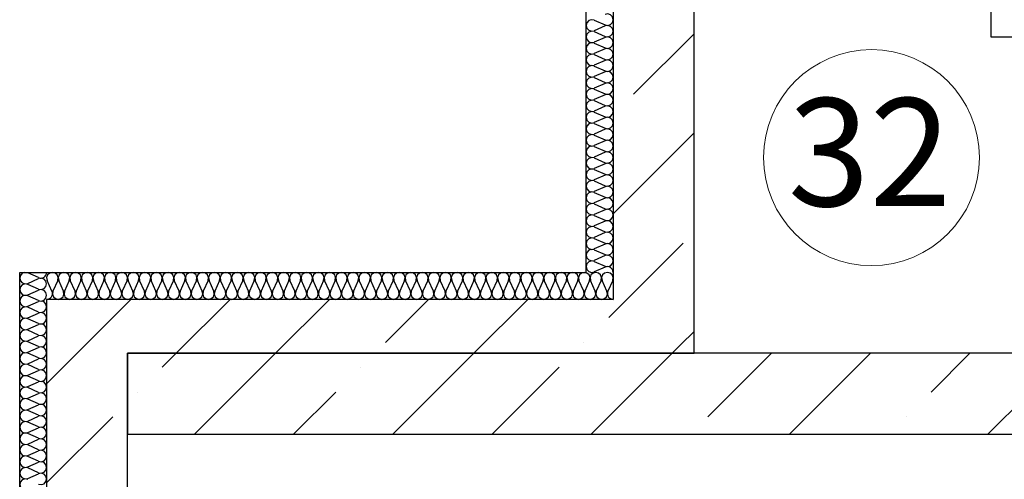
# Model space of a CAD drawing. Units: inches. Extents: x 250344 to 256082, y 105036 to 106256.
# Drawn here: x 253237 to 253273, y 106095 to 106112 of the extents above; entities that cross this region are included whole.
import ezdxf

# ---------------------------------------------------------------- set-up
doc = ezdxf.new("R2010")
doc.units = ezdxf.units.IN
doc.header["$MEASUREMENT"] = 0
for name, color, linetype in [('Dimensioning', 7, 'Continuous'), ('Exterior Walls', 7, 'Continuous'), ('Furniture & Equipment', 7, 'Continuous'), ('Lines', 7, 'Continuous'), ('Алексей', 7, 'Continuous')]:
    doc.layers.add(name, color=color, linetype=linetype)
doc.styles.add('1', font='ARIAL.TTF')

# ---------------------------------------------------------------- blocks, each defined once
blk = doc.blocks.new('OBJECT_88', base_point=(153713.4, 138688.8))
at = {"layer": 'Furniture & Equipment', "color": 7, "linetype": 'Continuous'}
for p, q in [((151633, 138718.6), (151615.2, 138759)), ((151654.4, 138759), (151636.6, 138718.6)), ((151675.8, 138718.6), (151658, 138759)), ((151697.3, 138759), (151679.4, 138718.6)), ((151718.7, 138718.6), (151700.9, 138759)), ((151740.1, 138759), (151722.3, 138718.6)), ((151761.6, 138718.6), (151743.7, 138759)), ((151783, 138759), (151765.2, 138718.6)), ((151804.4, 138718.6), (151786.6, 138759)), ((151825.8, 138759), (151808, 138718.6)), ((151847.3, 138718.6), (151829.4, 138759)), ((151868.7, 138759), (151850.9, 138718.6)), ((151890.1, 138718.6), (151872.3, 138759)), ((151911.6, 138759), (151893.7, 138718.6)), ((151933, 138718.6), (151915.2, 138759)), ((151954.4, 138759), (151936.6, 138718.6)), ((151975.8, 138718.6), (151958, 138759)), ((151997.3, 138759), (151979.4, 138718.6)), ((152018.7, 138718.6), (152000.9, 138759)), ((152040.1, 138759), (152022.3, 138718.6)), ((152061.6, 138718.6), (152043.7, 138759)), ((152083, 138759), (152065.2, 138718.6)), ((152104.4, 138718.6), (152086.6, 138759)), ((152125.8, 138759), (152108, 138718.6)), ((152147.3, 138718.6), (152129.4, 138759)), ((152168.7, 138759), (152150.9, 138718.6)), ((152190.1, 138718.6), (152172.3, 138759)), ((152211.6, 138759), (152193.7, 138718.6)), ((152233, 138718.6), (152215.2, 138759)), ((152254.4, 138759), (152236.6, 138718.6)), ((152275.8, 138718.6), (152258, 138759)), ((152297.3, 138759), (152279.4, 138718.6)), ((152318.7, 138718.6), (152300.9, 138759)), ((152340.1, 138759), (152322.3, 138718.6)), ((152361.6, 138718.6), (152343.7, 138759)), ((152383, 138759), (152365.2, 138718.6)), ((152404.4, 138718.6), (152386.6, 138759)), ((152425.8, 138759), (152408, 138718.6)), ((152447.3, 138718.6), (152429.4, 138759)), ((152468.7, 138759), (152450.9, 138718.6)), ((152490.1, 138718.6), (152472.3, 138759)), ((152511.6, 138759), (152493.7, 138718.6)), ((152533, 138718.6), (152515.2, 138759)), ((152554.4, 138759), (152536.6, 138718.6)), ((152575.8, 138718.6), (152558, 138759)), ((152597.3, 138759), (152579.4, 138718.6)), ((152618.7, 138718.6), (152600.9, 138759)), ((152640.1, 138759), (152622.3, 138718.6)), ((152661.6, 138718.6), (152643.7, 138759)), ((152683, 138759), (152665.2, 138718.6)), ((152704.4, 138718.6), (152686.6, 138759)), ((152725.8, 138759), (152708, 138718.6)), ((152747.3, 138718.6), (152729.4, 138759)), ((152768.7, 138759), (152750.9, 138718.6)), ((152790.1, 138718.6), (152772.3, 138759)), ((152811.6, 138759), (152793.7, 138718.6)), ((152833, 138718.6), (152815.2, 138759)), ((152854.4, 138759), (152836.6, 138718.6)), ((152875.8, 138718.6), (152858, 138759)), ((152897.3, 138759), (152879.4, 138718.6)), ((152918.7, 138718.6), (152900.9, 138759)), ((152940.1, 138759), (152922.3, 138718.6)), ((152961.6, 138718.6), (152943.7, 138759)), ((152983, 138759), (152965.2, 138718.6)), ((153004.4, 138718.6), (152986.6, 138759)), ((153025.8, 138759), (153008, 138718.6)), ((153047.3, 138718.6), (153029.4, 138759)), ((153068.7, 138759), (153050.9, 138718.6)), ((153090.1, 138718.6), (153072.3, 138759)), ((153111.6, 138759), (153093.7, 138718.6)), ((153133, 138718.6), (153115.2, 138759)), ((153154.4, 138759), (153136.6, 138718.6)), ((153175.8, 138718.6), (153158, 138759)), ((153197.3, 138759), (153179.4, 138718.6)), ((153218.7, 138718.6), (153200.9, 138759)), ((153240.1, 138759), (153222.3, 138718.6)), ((153261.6, 138718.6), (153243.7, 138759)), ((153283, 138759), (153265.2, 138718.6)), ((153304.4, 138718.6), (153286.6, 138759)), ((153325.8, 138759), (153308, 138718.6)), ((153347.3, 138718.6), (153329.4, 138759)), ((153368.7, 138759), (153350.9, 138718.6)), ((153390.1, 138718.6), (153372.3, 138759)), ((153411.6, 138759), (153393.7, 138718.6)), ((153433, 138718.6), (153415.2, 138759)), ((153454.4, 138759), (153436.6, 138718.6)), ((153475.8, 138718.6), (153458, 138759)), ((153497.3, 138759), (153479.4, 138718.6)), ((153518.7, 138718.6), (153500.9, 138759)), ((153540.1, 138759), (153522.3, 138718.6)), ((153561.6, 138718.6), (153543.7, 138759)), ((153583, 138759), (153565.2, 138718.6)), ((153604.4, 138718.6), (153586.6, 138759)), ((153625.8, 138759), (153608, 138718.6)), ((153647.3, 138718.6), (153629.4, 138759)), ((153668.7, 138759), (153650.9, 138718.6)), ((153690.1, 138718.6), (153672.3, 138759)), ((153711.6, 138759), (153693.7, 138718.6))]:
    blk.add_line(p, q, dxfattribs=at)
for points in [[(151654.4, 138759), (151656.1, 138769.3), (151652.7, 138779.2), (151645, 138786.3), (151634.8, 138788.8), (151624.6, 138786.3), (151616.9, 138779.2), (151613.4, 138769.3), (151615.2, 138759)], [(151697.3, 138759), (151699, 138769.3), (151695.6, 138779.2), (151687.8, 138786.3), (151677.6, 138788.8), (151667.4, 138786.3), (151659.7, 138779.2), (151656.3, 138769.3), (151658, 138759)], [(151740.1, 138759), (151741.9, 138769.3), (151738.4, 138779.2), (151730.7, 138786.3), (151720.5, 138788.8), (151710.3, 138786.3), (151702.6, 138779.2), (151699.1, 138769.3), (151700.9, 138759)], [(151783, 138759), (151784.7, 138769.3), (151781.3, 138779.2), (151773.6, 138786.3), (151763.4, 138788.8), (151753.2, 138786.3), (151745.4, 138779.2), (151742, 138769.3), (151743.7, 138759)], [(151825.8, 138759), (151827.6, 138769.3), (151824.2, 138779.2), (151816.4, 138786.3), (151806.2, 138788.8), (151796, 138786.3), (151788.3, 138779.2), (151784.9, 138769.3), (151786.6, 138759)], [(151868.7, 138759), (151870.4, 138769.3), (151867, 138779.2), (151859.3, 138786.3), (151849.1, 138788.8), (151838.9, 138786.3), (151831.1, 138779.2), (151827.7, 138769.3), (151829.4, 138759)], [(151911.6, 138759), (151913.3, 138769.3), (151909.9, 138779.2), (151902.1, 138786.3), (151891.9, 138788.8), (151881.7, 138786.3), (151874, 138779.2), (151870.6, 138769.3), (151872.3, 138759)], [(151954.4, 138759), (151956.1, 138769.3), (151952.7, 138779.2), (151945, 138786.3), (151934.8, 138788.8), (151924.6, 138786.3), (151916.9, 138779.2), (151913.4, 138769.3), (151915.2, 138759)], [(151997.3, 138759), (151999, 138769.3), (151995.6, 138779.2), (151987.8, 138786.3), (151977.6, 138788.8), (151967.4, 138786.3), (151959.7, 138779.2), (151956.3, 138769.3), (151958, 138759)], [(152040.1, 138759), (152041.9, 138769.3), (152038.4, 138779.2), (152030.7, 138786.3), (152020.5, 138788.8), (152010.3, 138786.3), (152002.6, 138779.2), (151999.1, 138769.3), (152000.9, 138759)], [(152083, 138759), (152084.7, 138769.3), (152081.3, 138779.2), (152073.6, 138786.3), (152063.4, 138788.8), (152053.2, 138786.3), (152045.4, 138779.2), (152042, 138769.3), (152043.7, 138759)], [(152125.8, 138759), (152127.6, 138769.3), (152124.2, 138779.2), (152116.4, 138786.3), (152106.2, 138788.8), (152096, 138786.3), (152088.3, 138779.2), (152084.9, 138769.3), (152086.6, 138759)], [(152168.7, 138759), (152170.4, 138769.3), (152167, 138779.2), (152159.3, 138786.3), (152149.1, 138788.8), (152138.9, 138786.3), (152131.1, 138779.2), (152127.7, 138769.3), (152129.4, 138759)], [(152211.6, 138759), (152213.3, 138769.3), (152209.9, 138779.2), (152202.1, 138786.3), (152191.9, 138788.8), (152181.7, 138786.3), (152174, 138779.2), (152170.6, 138769.3), (152172.3, 138759)], [(152254.4, 138759), (152256.1, 138769.3), (152252.7, 138779.2), (152245, 138786.3), (152234.8, 138788.8), (152224.6, 138786.3), (152216.9, 138779.2), (152213.4, 138769.3), (152215.2, 138759)], [(152297.3, 138759), (152299, 138769.3), (152295.6, 138779.2), (152287.8, 138786.3), (152277.6, 138788.8), (152267.4, 138786.3), (152259.7, 138779.2), (152256.3, 138769.3), (152258, 138759)], [(152340.1, 138759), (152341.9, 138769.3), (152338.4, 138779.2), (152330.7, 138786.3), (152320.5, 138788.8), (152310.3, 138786.3), (152302.6, 138779.2), (152299.1, 138769.3), (152300.9, 138759)], [(152383, 138759), (152384.7, 138769.3), (152381.3, 138779.2), (152373.6, 138786.3), (152363.4, 138788.8), (152353.2, 138786.3), (152345.4, 138779.2), (152342, 138769.3), (152343.7, 138759)], [(152425.8, 138759), (152427.6, 138769.3), (152424.2, 138779.2), (152416.4, 138786.3), (152406.2, 138788.8), (152396, 138786.3), (152388.3, 138779.2), (152384.9, 138769.3), (152386.6, 138759)], [(152468.7, 138759), (152470.4, 138769.3), (152467, 138779.2), (152459.3, 138786.3), (152449.1, 138788.8), (152438.9, 138786.3), (152431.1, 138779.2), (152427.7, 138769.3), (152429.4, 138759)], [(152511.6, 138759), (152513.3, 138769.3), (152509.9, 138779.2), (152502.1, 138786.3), (152491.9, 138788.8), (152481.7, 138786.3), (152474, 138779.2), (152470.6, 138769.3), (152472.3, 138759)], [(152554.4, 138759), (152556.1, 138769.3), (152552.7, 138779.2), (152545, 138786.3), (152534.8, 138788.8), (152524.6, 138786.3), (152516.9, 138779.2), (152513.4, 138769.3), (152515.2, 138759)], [(152597.3, 138759), (152599, 138769.3), (152595.6, 138779.2), (152587.8, 138786.3), (152577.6, 138788.8), (152567.4, 138786.3), (152559.7, 138779.2), (152556.3, 138769.3), (152558, 138759)], [(152640.1, 138759), (152641.9, 138769.3), (152638.4, 138779.2), (152630.7, 138786.3), (152620.5, 138788.8), (152610.3, 138786.3), (152602.6, 138779.2), (152599.1, 138769.3), (152600.9, 138759)], [(152683, 138759), (152684.7, 138769.3), (152681.3, 138779.2), (152673.6, 138786.3), (152663.4, 138788.8), (152653.2, 138786.3), (152645.4, 138779.2), (152642, 138769.3), (152643.7, 138759)], [(152725.8, 138759), (152727.6, 138769.3), (152724.2, 138779.2), (152716.4, 138786.3), (152706.2, 138788.8), (152696, 138786.3), (152688.3, 138779.2), (152684.9, 138769.3), (152686.6, 138759)], [(152768.7, 138759), (152770.4, 138769.3), (152767, 138779.2), (152759.3, 138786.3), (152749.1, 138788.8), (152738.9, 138786.3), (152731.1, 138779.2), (152727.7, 138769.3), (152729.4, 138759)], [(152811.6, 138759), (152813.3, 138769.3), (152809.9, 138779.2), (152802.1, 138786.3), (152791.9, 138788.8), (152781.7, 138786.3), (152774, 138779.2), (152770.6, 138769.3), (152772.3, 138759)], [(152854.4, 138759), (152856.1, 138769.3), (152852.7, 138779.2), (152845, 138786.3), (152834.8, 138788.8), (152824.6, 138786.3), (152816.9, 138779.2), (152813.4, 138769.3), (152815.2, 138759)], [(152897.3, 138759), (152899, 138769.3), (152895.6, 138779.2), (152887.8, 138786.3), (152877.6, 138788.8), (152867.4, 138786.3), (152859.7, 138779.2), (152856.3, 138769.3), (152858, 138759)], [(152940.1, 138759), (152941.9, 138769.3), (152938.4, 138779.2), (152930.7, 138786.3), (152920.5, 138788.8), (152910.3, 138786.3), (152902.6, 138779.2), (152899.1, 138769.3), (152900.9, 138759)], [(152983, 138759), (152984.7, 138769.3), (152981.3, 138779.2), (152973.6, 138786.3), (152963.4, 138788.8), (152953.2, 138786.3), (152945.4, 138779.2), (152942, 138769.3), (152943.7, 138759)], [(153025.8, 138759), (153027.6, 138769.3), (153024.2, 138779.2), (153016.4, 138786.3), (153006.2, 138788.8), (152996, 138786.3), (152988.3, 138779.2), (152984.9, 138769.3), (152986.6, 138759)], [(153068.7, 138759), (153070.4, 138769.3), (153067, 138779.2), (153059.3, 138786.3), (153049.1, 138788.8), (153038.9, 138786.3), (153031.1, 138779.2), (153027.7, 138769.3), (153029.4, 138759)], [(153111.6, 138759), (153113.3, 138769.3), (153109.9, 138779.2), (153102.1, 138786.3), (153091.9, 138788.8), (153081.7, 138786.3), (153074, 138779.2), (153070.6, 138769.3), (153072.3, 138759)], [(153154.4, 138759), (153156.1, 138769.3), (153152.7, 138779.2), (153145, 138786.3), (153134.8, 138788.8), (153124.6, 138786.3), (153116.9, 138779.2), (153113.4, 138769.3), (153115.2, 138759)], [(153197.3, 138759), (153199, 138769.3), (153195.6, 138779.2), (153187.8, 138786.3), (153177.6, 138788.8), (153167.4, 138786.3), (153159.7, 138779.2), (153156.3, 138769.3), (153158, 138759)], [(153240.1, 138759), (153241.9, 138769.3), (153238.4, 138779.2), (153230.7, 138786.3), (153220.5, 138788.8), (153210.3, 138786.3), (153202.6, 138779.2), (153199.1, 138769.3), (153200.9, 138759)], [(153283, 138759), (153284.7, 138769.3), (153281.3, 138779.2), (153273.6, 138786.3), (153263.4, 138788.8), (153253.2, 138786.3), (153245.4, 138779.2), (153242, 138769.3), (153243.7, 138759)], [(153325.8, 138759), (153327.6, 138769.3), (153324.2, 138779.2), (153316.4, 138786.3), (153306.2, 138788.8), (153296, 138786.3), (153288.3, 138779.2), (153284.9, 138769.3), (153286.6, 138759)], [(153368.7, 138759), (153370.4, 138769.3), (153367, 138779.2), (153359.3, 138786.3), (153349.1, 138788.8), (153338.9, 138786.3), (153331.1, 138779.2), (153327.7, 138769.3), (153329.4, 138759)], [(153411.6, 138759), (153413.3, 138769.3), (153409.9, 138779.2), (153402.1, 138786.3), (153391.9, 138788.8), (153381.7, 138786.3), (153374, 138779.2), (153370.6, 138769.3), (153372.3, 138759)], [(153454.4, 138759), (153456.1, 138769.3), (153452.7, 138779.2), (153445, 138786.3), (153434.8, 138788.8), (153424.6, 138786.3), (153416.9, 138779.2), (153413.4, 138769.3), (153415.2, 138759)], [(153497.3, 138759), (153499, 138769.3), (153495.6, 138779.2), (153487.8, 138786.3), (153477.6, 138788.8), (153467.4, 138786.3), (153459.7, 138779.2), (153456.3, 138769.3), (153458, 138759)], [(153540.1, 138759), (153541.9, 138769.3), (153538.4, 138779.2), (153530.7, 138786.3), (153520.5, 138788.8), (153510.3, 138786.3), (153502.6, 138779.2), (153499.1, 138769.3), (153500.9, 138759)], [(153583, 138759), (153584.7, 138769.3), (153581.3, 138779.2), (153573.6, 138786.3), (153563.4, 138788.8), (153553.2, 138786.3), (153545.4, 138779.2), (153542, 138769.3), (153543.7, 138759)], [(153625.8, 138759), (153627.6, 138769.3), (153624.2, 138779.2), (153616.4, 138786.3), (153606.2, 138788.8), (153596, 138786.3), (153588.3, 138779.2), (153584.9, 138769.3), (153586.6, 138759)], [(153668.7, 138759), (153670.4, 138769.3), (153667, 138779.2), (153659.3, 138786.3), (153649.1, 138788.8), (153638.9, 138786.3), (153631.1, 138779.2), (153627.7, 138769.3), (153629.4, 138759)], [(153711.6, 138759), (153713.3, 138769.3), (153709.9, 138779.2), (153702.1, 138786.3), (153691.9, 138788.8), (153681.7, 138786.3), (153674, 138779.2), (153670.6, 138769.3), (153672.3, 138759)], [(151613.4, 138688.8), (151618.6, 138689.5), (151623.6, 138691.4), (151627.9, 138694.5), (151631.3, 138698.5), (151633.6, 138703.2), (151634.7, 138708.3), (151634.5, 138713.6), (151633, 138718.6)], [(151636.6, 138718.6), (151634.9, 138708.3), (151638.3, 138698.5), (151646, 138691.4), (151656.2, 138688.8), (151666.4, 138691.4), (151674.2, 138698.5), (151677.6, 138708.3), (151675.8, 138718.6)], [(151679.4, 138718.6), (151677.7, 138708.3), (151681.1, 138698.5), (151688.9, 138691.4), (151699.1, 138688.8), (151709.3, 138691.4), (151717, 138698.5), (151720.4, 138708.3), (151718.7, 138718.6)], [(151722.3, 138718.6), (151720.6, 138708.3), (151724, 138698.5), (151731.7, 138691.4), (151741.9, 138688.8), (151752.1, 138691.4), (151759.9, 138698.5), (151763.3, 138708.3), (151761.6, 138718.6)], [(151765.2, 138718.6), (151763.4, 138708.3), (151766.9, 138698.5), (151774.6, 138691.4), (151784.8, 138688.8), (151795, 138691.4), (151802.7, 138698.5), (151806.1, 138708.3), (151804.4, 138718.6)], [(151808, 138718.6), (151806.3, 138708.3), (151809.7, 138698.5), (151817.4, 138691.4), (151827.6, 138688.8), (151837.8, 138691.4), (151845.6, 138698.5), (151849, 138708.3), (151847.3, 138718.6)], [(151850.9, 138718.6), (151849.1, 138708.3), (151852.6, 138698.5), (151860.3, 138691.4), (151870.5, 138688.8), (151880.7, 138691.4), (151888.4, 138698.5), (151891.9, 138708.3), (151890.1, 138718.6)], [(151893.7, 138718.6), (151892, 138708.3), (151895.4, 138698.5), (151903.2, 138691.4), (151913.4, 138688.8), (151923.6, 138691.4), (151931.3, 138698.5), (151934.7, 138708.3), (151933, 138718.6)], [(151936.6, 138718.6), (151934.9, 138708.3), (151938.3, 138698.5), (151946, 138691.4), (151956.2, 138688.8), (151966.4, 138691.4), (151974.2, 138698.5), (151977.6, 138708.3), (151975.8, 138718.6)], [(151979.4, 138718.6), (151977.7, 138708.3), (151981.1, 138698.5), (151988.9, 138691.4), (151999.1, 138688.8), (152009.3, 138691.4), (152017, 138698.5), (152020.4, 138708.3), (152018.7, 138718.6)], [(152022.3, 138718.6), (152020.6, 138708.3), (152024, 138698.5), (152031.7, 138691.4), (152041.9, 138688.8), (152052.1, 138691.4), (152059.9, 138698.5), (152063.3, 138708.3), (152061.6, 138718.6)], [(152065.2, 138718.6), (152063.4, 138708.3), (152066.9, 138698.5), (152074.6, 138691.4), (152084.8, 138688.8), (152095, 138691.4), (152102.7, 138698.5), (152106.1, 138708.3), (152104.4, 138718.6)], [(152108, 138718.6), (152106.3, 138708.3), (152109.7, 138698.5), (152117.4, 138691.4), (152127.6, 138688.8), (152137.8, 138691.4), (152145.6, 138698.5), (152149, 138708.3), (152147.3, 138718.6)], [(152150.9, 138718.6), (152149.1, 138708.3), (152152.6, 138698.5), (152160.3, 138691.4), (152170.5, 138688.8), (152180.7, 138691.4), (152188.4, 138698.5), (152191.9, 138708.3), (152190.1, 138718.6)], [(152193.7, 138718.6), (152192, 138708.3), (152195.4, 138698.5), (152203.2, 138691.4), (152213.4, 138688.8), (152223.6, 138691.4), (152231.3, 138698.5), (152234.7, 138708.3), (152233, 138718.6)], [(152236.6, 138718.6), (152234.9, 138708.3), (152238.3, 138698.5), (152246, 138691.4), (152256.2, 138688.8), (152266.4, 138691.4), (152274.2, 138698.5), (152277.6, 138708.3), (152275.8, 138718.6)], [(152279.4, 138718.6), (152277.7, 138708.3), (152281.1, 138698.5), (152288.9, 138691.4), (152299.1, 138688.8), (152309.3, 138691.4), (152317, 138698.5), (152320.4, 138708.3), (152318.7, 138718.6)], [(152322.3, 138718.6), (152320.6, 138708.3), (152324, 138698.5), (152331.7, 138691.4), (152341.9, 138688.8), (152352.1, 138691.4), (152359.9, 138698.5), (152363.3, 138708.3), (152361.6, 138718.6)], [(152365.2, 138718.6), (152363.4, 138708.3), (152366.9, 138698.5), (152374.6, 138691.4), (152384.8, 138688.8), (152395, 138691.4), (152402.7, 138698.5), (152406.1, 138708.3), (152404.4, 138718.6)], [(152408, 138718.6), (152406.3, 138708.3), (152409.7, 138698.5), (152417.4, 138691.4), (152427.6, 138688.8), (152437.8, 138691.4), (152445.6, 138698.5), (152449, 138708.3), (152447.3, 138718.6)], [(152450.9, 138718.6), (152449.1, 138708.3), (152452.6, 138698.5), (152460.3, 138691.4), (152470.5, 138688.8), (152480.7, 138691.4), (152488.4, 138698.5), (152491.9, 138708.3), (152490.1, 138718.6)], [(152493.7, 138718.6), (152492, 138708.3), (152495.4, 138698.5), (152503.2, 138691.4), (152513.4, 138688.8), (152523.6, 138691.4), (152531.3, 138698.5), (152534.7, 138708.3), (152533, 138718.6)], [(152536.6, 138718.6), (152534.9, 138708.3), (152538.3, 138698.5), (152546, 138691.4), (152556.2, 138688.8), (152566.4, 138691.4), (152574.2, 138698.5), (152577.6, 138708.3), (152575.8, 138718.6)], [(152579.4, 138718.6), (152577.7, 138708.3), (152581.1, 138698.5), (152588.9, 138691.4), (152599.1, 138688.8), (152609.3, 138691.4), (152617, 138698.5), (152620.4, 138708.3), (152618.7, 138718.6)], [(152622.3, 138718.6), (152620.6, 138708.3), (152624, 138698.5), (152631.7, 138691.4), (152641.9, 138688.8), (152652.1, 138691.4), (152659.9, 138698.5), (152663.3, 138708.3), (152661.6, 138718.6)], [(152665.2, 138718.6), (152663.4, 138708.3), (152666.9, 138698.5), (152674.6, 138691.4), (152684.8, 138688.8), (152695, 138691.4), (152702.7, 138698.5), (152706.1, 138708.3), (152704.4, 138718.6)], [(152708, 138718.6), (152706.3, 138708.3), (152709.7, 138698.5), (152717.4, 138691.4), (152727.6, 138688.8), (152737.8, 138691.4), (152745.6, 138698.5), (152749, 138708.3), (152747.3, 138718.6)], [(152750.9, 138718.6), (152749.1, 138708.3), (152752.6, 138698.5), (152760.3, 138691.4), (152770.5, 138688.8), (152780.7, 138691.4), (152788.4, 138698.5), (152791.9, 138708.3), (152790.1, 138718.6)], [(152793.7, 138718.6), (152792, 138708.3), (152795.4, 138698.5), (152803.2, 138691.4), (152813.4, 138688.8), (152823.6, 138691.4), (152831.3, 138698.5), (152834.7, 138708.3), (152833, 138718.6)], [(152836.6, 138718.6), (152834.9, 138708.3), (152838.3, 138698.5), (152846, 138691.4), (152856.2, 138688.8), (152866.4, 138691.4), (152874.2, 138698.5), (152877.6, 138708.3), (152875.8, 138718.6)], [(152879.4, 138718.6), (152877.7, 138708.3), (152881.1, 138698.5), (152888.9, 138691.4), (152899.1, 138688.8), (152909.3, 138691.4), (152917, 138698.5), (152920.4, 138708.3), (152918.7, 138718.6)], [(152922.3, 138718.6), (152920.6, 138708.3), (152924, 138698.5), (152931.7, 138691.4), (152941.9, 138688.8), (152952.1, 138691.4), (152959.9, 138698.5), (152963.3, 138708.3), (152961.6, 138718.6)], [(152965.2, 138718.6), (152963.4, 138708.3), (152966.9, 138698.5), (152974.6, 138691.4), (152984.8, 138688.8), (152995, 138691.4), (153002.7, 138698.5), (153006.1, 138708.3), (153004.4, 138718.6)], [(153008, 138718.6), (153006.3, 138708.3), (153009.7, 138698.5), (153017.4, 138691.4), (153027.6, 138688.8), (153037.8, 138691.4), (153045.6, 138698.5), (153049, 138708.3), (153047.3, 138718.6)], [(153050.9, 138718.6), (153049.1, 138708.3), (153052.6, 138698.5), (153060.3, 138691.4), (153070.5, 138688.8), (153080.7, 138691.4), (153088.4, 138698.5), (153091.9, 138708.3), (153090.1, 138718.6)], [(153093.7, 138718.6), (153092, 138708.3), (153095.4, 138698.5), (153103.2, 138691.4), (153113.4, 138688.8), (153123.6, 138691.4), (153131.3, 138698.5), (153134.7, 138708.3), (153133, 138718.6)], [(153136.6, 138718.6), (153134.9, 138708.3), (153138.3, 138698.5), (153146, 138691.4), (153156.2, 138688.8), (153166.4, 138691.4), (153174.2, 138698.5), (153177.6, 138708.3), (153175.8, 138718.6)], [(153179.4, 138718.6), (153177.7, 138708.3), (153181.1, 138698.5), (153188.9, 138691.4), (153199.1, 138688.8), (153209.3, 138691.4), (153217, 138698.5), (153220.4, 138708.3), (153218.7, 138718.6)], [(153222.3, 138718.6), (153220.6, 138708.3), (153224, 138698.5), (153231.7, 138691.4), (153241.9, 138688.8), (153252.1, 138691.4), (153259.9, 138698.5), (153263.3, 138708.3), (153261.6, 138718.6)], [(153265.2, 138718.6), (153263.4, 138708.3), (153266.9, 138698.5), (153274.6, 138691.4), (153284.8, 138688.8), (153295, 138691.4), (153302.7, 138698.5), (153306.1, 138708.3), (153304.4, 138718.6)], [(153308, 138718.6), (153306.3, 138708.3), (153309.7, 138698.5), (153317.4, 138691.4), (153327.6, 138688.8), (153337.8, 138691.4), (153345.6, 138698.5), (153349, 138708.3), (153347.3, 138718.6)], [(153350.9, 138718.6), (153349.1, 138708.3), (153352.6, 138698.5), (153360.3, 138691.4), (153370.5, 138688.8), (153380.7, 138691.4), (153388.4, 138698.5), (153391.9, 138708.3), (153390.1, 138718.6)], [(153393.7, 138718.6), (153392, 138708.3), (153395.4, 138698.5), (153403.2, 138691.4), (153413.4, 138688.8), (153423.6, 138691.4), (153431.3, 138698.5), (153434.7, 138708.3), (153433, 138718.6)], [(153436.6, 138718.6), (153434.9, 138708.3), (153438.3, 138698.5), (153446, 138691.4), (153456.2, 138688.8), (153466.4, 138691.4), (153474.2, 138698.5), (153477.6, 138708.3), (153475.8, 138718.6)], [(153479.4, 138718.6), (153477.7, 138708.3), (153481.1, 138698.5), (153488.9, 138691.4), (153499.1, 138688.8), (153509.3, 138691.4), (153517, 138698.5), (153520.4, 138708.3), (153518.7, 138718.6)], [(153522.3, 138718.6), (153520.6, 138708.3), (153524, 138698.5), (153531.7, 138691.4), (153541.9, 138688.8), (153552.1, 138691.4), (153559.9, 138698.5), (153563.3, 138708.3), (153561.6, 138718.6)], [(153565.2, 138718.6), (153563.4, 138708.3), (153566.9, 138698.5), (153574.6, 138691.4), (153584.8, 138688.8), (153595, 138691.4), (153602.7, 138698.5), (153606.1, 138708.3), (153604.4, 138718.6)], [(153608, 138718.6), (153606.3, 138708.3), (153609.7, 138698.5), (153617.4, 138691.4), (153627.6, 138688.8), (153637.8, 138691.4), (153645.6, 138698.5), (153649, 138708.3), (153647.3, 138718.6)], [(153650.9, 138718.6), (153649.1, 138708.3), (153652.6, 138698.5), (153660.3, 138691.4), (153670.5, 138688.8), (153680.7, 138691.4), (153688.4, 138698.5), (153691.9, 138708.3), (153690.1, 138718.6)], [(153693.7, 138718.6), (153692.2, 138713.6), (153692, 138708.3), (153693.1, 138703.2), (153695.4, 138698.5), (153698.8, 138694.5), (153703.2, 138691.4), (153708.1, 138689.5), (153713.4, 138688.8)]]:
    blk.add_lwpolyline(points, dxfattribs=at)
blk = doc.blocks.new('OBJECT_89', base_point=(151613.4, 125098.1))
at = {"layer": 'Furniture & Equipment', "color": 7, "linetype": 'Continuous'}
for p, q in [((151583.6, 138769.4), (151543.2, 138787.1)), ((151543.2, 138748.1), (151583.6, 138765.8)), ((151583.6, 138726.9), (151543.2, 138744.5)), ((151543.2, 138705.6), (151583.6, 138723.3)), ((151583.6, 138684.3), (151543.2, 138702)), ((151543.2, 138663.1), (151583.6, 138680.8)), ((151583.6, 138641.8), (151543.2, 138659.5)), ((151543.2, 138620.6), (151583.6, 138638.2)), ((151583.6, 138599.3), (151543.2, 138617)), ((151543.2, 138578), (151583.6, 138595.7)), ((151583.6, 138556.8), (151543.2, 138574.5)), ((151543.2, 138535.5), (151583.6, 138553.2)), ((151583.6, 138514.3), (151543.2, 138531.9)), ((151543.2, 138493), (151583.6, 138510.7)), ((151583.6, 138471.7), (151543.2, 138489.4)), ((151543.2, 138450.5), (151583.6, 138468.2)), ((151583.6, 138429.2), (151543.2, 138446.9)), ((151543.2, 138408), (151583.6, 138425.7)), ((151583.6, 138386.7), (151543.2, 138404.4)), ((151543.2, 138365.5), (151583.6, 138383.1)), ((151583.6, 138344.2), (151543.2, 138361.9)), ((151543.2, 138322.9), (151583.6, 138340.6)), ((151583.6, 138301.7), (151543.2, 138319.4)), ((151543.2, 138280.4), (151583.6, 138298.1)), ((151583.6, 138259.2), (151543.2, 138276.8)), ((151543.2, 138237.9), (151583.6, 138255.6)), ((151583.6, 138216.6), (151543.2, 138234.3)), ((151543.2, 138195.4), (151583.6, 138213.1)), ((151583.6, 138174.1), (151543.2, 138191.8)), ((151543.2, 138152.9), (151583.6, 138170.5)), ((151583.6, 138131.6), (151543.2, 138149.3)), ((151543.2, 138110.3), (151583.6, 138128)), ((151583.6, 138089.1), (151543.2, 138106.8)), ((151543.2, 138067.8), (151583.6, 138085.5)), ((151583.6, 138046.6), (151543.2, 138064.3)), ((151543.2, 138025.3), (151583.6, 138043))]:
    blk.add_line(p, q, dxfattribs=at)
for points in [[(151543.2, 138787.1), (151532.9, 138788.8), (151523, 138785.4), (151515.9, 138777.7), (151513.4, 138767.6), (151515.9, 138757.5), (151523, 138749.8), (151532.9, 138746.4), (151543.2, 138748.1)], [(151583.6, 138769.4), (151588.6, 138767.9), (151593.9, 138767.7), (151599, 138768.7), (151603.7, 138771), (151607.7, 138774.4), (151610.8, 138778.7), (151612.7, 138783.6), (151613.4, 138788.8)], [(151543.2, 138744.5), (151532.9, 138746.3), (151523, 138742.9), (151515.9, 138735.2), (151513.4, 138725.1), (151515.9, 138715), (151523, 138707.3), (151532.9, 138703.9), (151543.2, 138705.6)], [(151583.6, 138726.9), (151593.9, 138725.1), (151603.7, 138728.5), (151610.8, 138736.2), (151613.4, 138746.3), (151610.8, 138756.4), (151603.7, 138764.1), (151593.9, 138767.5), (151583.6, 138765.8)], [(151543.2, 138702), (151532.9, 138703.7), (151523, 138700.3), (151515.9, 138692.7), (151513.4, 138682.5), (151515.9, 138672.4), (151523, 138664.8), (151532.9, 138661.4), (151543.2, 138663.1)], [(151583.6, 138684.3), (151593.9, 138682.6), (151603.7, 138686), (151610.8, 138693.7), (151613.4, 138703.8), (151610.8, 138713.9), (151603.7, 138721.6), (151593.9, 138725), (151583.6, 138723.3)], [(151583.6, 138641.8), (151593.9, 138640.1), (151603.7, 138643.5), (151610.8, 138651.2), (151613.4, 138661.3), (151610.8, 138671.4), (151603.7, 138679.1), (151593.9, 138682.5), (151583.6, 138680.8)], [(151543.2, 138659.5), (151532.9, 138661.2), (151523, 138657.8), (151515.9, 138650.1), (151513.4, 138640), (151515.9, 138629.9), (151523, 138622.2), (151532.9, 138618.8), (151543.2, 138620.6)], [(151583.6, 138599.3), (151593.9, 138597.6), (151603.7, 138601), (151610.8, 138608.7), (151613.4, 138618.8), (151610.8, 138628.9), (151603.7, 138636.6), (151593.9, 138640), (151583.6, 138638.2)], [(151543.2, 138617), (151532.9, 138618.7), (151523, 138615.3), (151515.9, 138607.6), (151513.4, 138597.5), (151515.9, 138587.4), (151523, 138579.7), (151532.9, 138576.3), (151543.2, 138578)], [(151583.6, 138556.8), (151593.9, 138555.1), (151603.7, 138558.5), (151610.8, 138566.1), (151613.4, 138576.3), (151610.8, 138586.4), (151603.7, 138594), (151593.9, 138597.4), (151583.6, 138595.7)], [(151543.2, 138574.5), (151532.9, 138576.2), (151523, 138572.8), (151515.9, 138565.1), (151513.4, 138555), (151515.9, 138544.9), (151523, 138537.2), (151532.9, 138533.8), (151543.2, 138535.5)], [(151583.6, 138514.3), (151593.9, 138512.6), (151603.7, 138515.9), (151610.8, 138523.6), (151613.4, 138533.7), (151610.8, 138543.9), (151603.7, 138551.5), (151593.9, 138554.9), (151583.6, 138553.2)], [(151543.2, 138531.9), (151532.9, 138533.7), (151523, 138530.3), (151515.9, 138522.6), (151513.4, 138512.5), (151515.9, 138502.4), (151523, 138494.7), (151532.9, 138491.3), (151543.2, 138493)], [(151543.2, 138489.4), (151532.9, 138491.1), (151523, 138487.8), (151515.9, 138480.1), (151513.4, 138470), (151515.9, 138459.8), (151523, 138452.2), (151532.9, 138448.8), (151543.2, 138450.5)], [(151583.6, 138471.7), (151593.9, 138470), (151603.7, 138473.4), (151610.8, 138481.1), (151613.4, 138491.2), (151610.8, 138501.3), (151603.7, 138509), (151593.9, 138512.4), (151583.6, 138510.7)], [(151543.2, 138446.9), (151532.9, 138448.6), (151523, 138445.2), (151515.9, 138437.6), (151513.4, 138427.4), (151515.9, 138417.3), (151523, 138409.6), (151532.9, 138406.3), (151543.2, 138408)], [(151583.6, 138429.2), (151593.9, 138427.5), (151603.7, 138430.9), (151610.8, 138438.6), (151613.4, 138448.7), (151610.8, 138458.8), (151603.7, 138466.5), (151593.9, 138469.9), (151583.6, 138468.2)], [(151583.6, 138386.7), (151593.9, 138385), (151603.7, 138388.4), (151610.8, 138396.1), (151613.4, 138406.2), (151610.8, 138416.3), (151603.7, 138424), (151593.9, 138427.4), (151583.6, 138425.7)], [(151543.2, 138404.4), (151532.9, 138406.1), (151523, 138402.7), (151515.9, 138395), (151513.4, 138384.9), (151515.9, 138374.8), (151523, 138367.1), (151532.9, 138363.7), (151543.2, 138365.5)], [(151583.6, 138344.2), (151593.9, 138342.5), (151603.7, 138345.9), (151610.8, 138353.5), (151613.4, 138363.7), (151610.8, 138373.8), (151603.7, 138381.5), (151593.9, 138384.8), (151583.6, 138383.1)], [(151543.2, 138361.9), (151532.9, 138363.6), (151523, 138360.2), (151515.9, 138352.5), (151513.4, 138342.4), (151515.9, 138332.3), (151523, 138324.6), (151532.9, 138321.2), (151543.2, 138322.9)], [(151583.6, 138301.7), (151593.9, 138300), (151603.7, 138303.4), (151610.8, 138311), (151613.4, 138321.1), (151610.8, 138331.3), (151603.7, 138338.9), (151593.9, 138342.3), (151583.6, 138340.6)], [(151543.2, 138319.4), (151532.9, 138321.1), (151523, 138317.7), (151515.9, 138310), (151513.4, 138299.9), (151515.9, 138289.8), (151523, 138282.1), (151532.9, 138278.7), (151543.2, 138280.4)], [(151583.6, 138259.2), (151593.9, 138257.4), (151603.7, 138260.8), (151610.8, 138268.5), (151613.4, 138278.6), (151610.8, 138288.7), (151603.7, 138296.4), (151593.9, 138299.8), (151583.6, 138298.1)], [(151543.2, 138276.8), (151532.9, 138278.6), (151523, 138275.2), (151515.9, 138267.5), (151513.4, 138257.4), (151515.9, 138247.3), (151523, 138239.6), (151532.9, 138236.2), (151543.2, 138237.9)], [(151543.2, 138234.3), (151532.9, 138236), (151523, 138232.6), (151515.9, 138225), (151513.4, 138214.9), (151515.9, 138204.7), (151523, 138197.1), (151532.9, 138193.7), (151543.2, 138195.4)], [(151583.6, 138216.6), (151593.9, 138214.9), (151603.7, 138218.3), (151610.8, 138226), (151613.4, 138236.1), (151610.8, 138246.2), (151603.7, 138253.9), (151593.9, 138257.3), (151583.6, 138255.6)], [(151543.2, 138191.8), (151532.9, 138193.5), (151523, 138190.1), (151515.9, 138182.4), (151513.4, 138172.3), (151515.9, 138162.2), (151523, 138154.5), (151532.9, 138151.1), (151543.2, 138152.9)], [(151583.6, 138174.1), (151593.9, 138172.4), (151603.7, 138175.8), (151610.8, 138183.5), (151613.4, 138193.6), (151610.8, 138203.7), (151603.7, 138211.4), (151593.9, 138214.8), (151583.6, 138213.1)], [(151583.6, 138131.6), (151593.9, 138129.9), (151603.7, 138133.3), (151610.8, 138141), (151613.4, 138151.1), (151610.8, 138161.2), (151603.7, 138168.9), (151593.9, 138172.3), (151583.6, 138170.5)], [(151543.2, 138149.3), (151532.9, 138151), (151523, 138147.6), (151515.9, 138139.9), (151513.4, 138129.8), (151515.9, 138119.7), (151523, 138112), (151532.9, 138108.6), (151543.2, 138110.3)], [(151583.6, 138089.1), (151593.9, 138087.4), (151603.7, 138090.8), (151610.8, 138098.4), (151613.4, 138108.6), (151610.8, 138118.7), (151603.7, 138126.4), (151593.9, 138129.7), (151583.6, 138128)], [(151543.2, 138106.8), (151532.9, 138108.5), (151523, 138105.1), (151515.9, 138097.4), (151513.4, 138087.3), (151515.9, 138077.2), (151523, 138069.5), (151532.9, 138066.1), (151543.2, 138067.8)], [(151583.6, 138046.6), (151593.9, 138044.9), (151603.7, 138048.2), (151610.8, 138055.9), (151613.4, 138066), (151610.8, 138076.2), (151603.7, 138083.8), (151593.9, 138087.2), (151583.6, 138085.5)], [(151543.2, 138064.3), (151532.9, 138066), (151523, 138062.6), (151515.9, 138054.9), (151513.4, 138044.8), (151515.9, 138034.7), (151523, 138027), (151532.9, 138023.6), (151543.2, 138025.3)], [(151583.6, 138004), (151593.9, 138002.3), (151603.7, 138005.7), (151610.8, 138013.4), (151613.4, 138023.5), (151610.8, 138033.6), (151603.7, 138041.3), (151593.9, 138044.7), (151583.6, 138043)], [(151543.2, 138021.7), (151532.9, 138023.4), (151523, 138020.1), (151515.9, 138012.4), (151513.4, 138002.3), (151515.9, 137992.1), (151523, 137984.5), (151532.9, 137981.1), (151543.2, 137982.8)]]:
    blk.add_lwpolyline(points, dxfattribs=at)
blk = doc.blocks.new('OBJECT_90', base_point=(153713.4, 144533.8))
at = {"layer": 'Furniture & Equipment', "color": 7, "linetype": 'Continuous'}
for p, q in [((153643.2, 139723.3), (153683.6, 139705.6)), ((153683.6, 139702), (153643.2, 139684.3)), ((153643.2, 139680.7), (153683.6, 139663)), ((153683.6, 139659.4), (153643.2, 139641.7)), ((153643.2, 139638.2), (153683.6, 139620.5)), ((153683.6, 139616.9), (153643.2, 139599.2)), ((153643.2, 139595.6), (153683.6, 139577.9)), ((153683.6, 139574.3), (153643.2, 139556.6)), ((153643.2, 139553.1), (153683.6, 139535.4)), ((153683.6, 139531.8), (153643.2, 139514.1)), ((153643.2, 139510.5), (153683.6, 139492.8)), ((153683.6, 139489.2), (153643.2, 139471.5)), ((153643.2, 139467.9), (153683.6, 139450.2)), ((153683.6, 139446.7), (153643.2, 139429)), ((153643.2, 139425.4), (153683.6, 139407.7)), ((153683.6, 139404.1), (153643.2, 139386.4)), ((153643.2, 139382.8), (153683.6, 139365.1)), ((153683.6, 139361.6), (153643.2, 139343.9)), ((153643.2, 139340.3), (153683.6, 139322.6)), ((153683.6, 139319), (153643.2, 139301.3)), ((153643.2, 139297.7), (153683.6, 139280)), ((153683.6, 139276.4), (153643.2, 139258.7)), ((153643.2, 139255.2), (153683.6, 139237.5)), ((153683.6, 139233.9), (153643.2, 139216.2)), ((153643.2, 139212.6), (153683.6, 139194.9)), ((153683.6, 139191.3), (153643.2, 139173.6)), ((153643.2, 139170.1), (153683.6, 139152.4)), ((153683.6, 139148.8), (153643.2, 139131.1)), ((153643.2, 139127.5), (153683.6, 139109.8)), ((153683.6, 139106.2), (153643.2, 139088.5)), ((153643.2, 139084.9), (153683.6, 139067.2)), ((153683.6, 139063.7), (153643.2, 139046)), ((153643.2, 139042.4), (153683.6, 139024.7)), ((153683.6, 139021.1), (153643.2, 139003.4)), ((153643.2, 138999.8), (153683.6, 138982.1)), ((153683.6, 138978.6), (153643.2, 138960.9)), ((153643.2, 138957.3), (153683.6, 138939.6)), ((153683.6, 138936), (153643.2, 138918.3)), ((153643.2, 138914.7), (153683.6, 138897)), ((153683.6, 138893.4), (153643.2, 138875.7)), ((153643.2, 138872.2), (153683.6, 138854.5)), ((153683.6, 138850.9), (153643.2, 138833.2)), ((153643.2, 138829.6), (153683.6, 138811.9)), ((153683.6, 138808.3), (153643.2, 138790.6))]:
    blk.add_line(p, q, dxfattribs=at)
for points in [[(153643.2, 139723.3), (153632.9, 139725), (153623, 139721.6), (153615.9, 139713.9), (153613.4, 139703.8), (153615.9, 139693.7), (153623, 139686), (153632.9, 139682.6), (153643.2, 139684.3)], [(153683.6, 139705.6), (153693.9, 139703.9), (153703.7, 139707.3), (153710.8, 139714.9), (153713.4, 139725.1), (153710.8, 139735.2), (153703.7, 139742.9), (153693.9, 139746.3), (153683.6, 139744.6)], [(153683.6, 139663), (153693.9, 139661.3), (153703.7, 139664.7), (153710.8, 139672.4), (153713.4, 139682.5), (153710.8, 139692.6), (153703.7, 139700.3), (153693.9, 139703.7), (153683.6, 139702)], [(153643.2, 139680.7), (153632.9, 139682.4), (153623, 139679), (153615.9, 139671.4), (153613.4, 139661.2), (153615.9, 139651.1), (153623, 139643.4), (153632.9, 139640), (153643.2, 139641.7)], [(153683.6, 139620.5), (153693.9, 139618.8), (153703.7, 139622.1), (153710.8, 139629.8), (153713.4, 139640), (153710.8, 139650.1), (153703.7, 139657.8), (153693.9, 139661.2), (153683.6, 139659.4)], [(153643.2, 139638.2), (153632.9, 139639.9), (153623, 139636.5), (153615.9, 139628.8), (153613.4, 139618.7), (153615.9, 139608.6), (153623, 139600.9), (153632.9, 139597.5), (153643.2, 139599.2)], [(153683.6, 139577.9), (153693.9, 139576.2), (153703.7, 139579.6), (153710.8, 139587.3), (153713.4, 139597.4), (153710.8, 139607.5), (153703.7, 139615.2), (153693.9, 139618.6), (153683.6, 139616.9)], [(153643.2, 139595.6), (153632.9, 139597.3), (153623, 139593.9), (153615.9, 139586.2), (153613.4, 139576.1), (153615.9, 139566), (153623, 139558.3), (153632.9, 139554.9), (153643.2, 139556.6)], [(153683.6, 139535.4), (153693.9, 139533.6), (153703.7, 139537), (153710.8, 139544.7), (153713.4, 139554.8), (153710.8, 139565), (153703.7, 139572.7), (153693.9, 139576), (153683.6, 139574.3)], [(153643.2, 139553.1), (153632.9, 139554.8), (153623, 139551.4), (153615.9, 139543.7), (153613.4, 139533.6), (153615.9, 139523.4), (153623, 139515.8), (153632.9, 139512.4), (153643.2, 139514.1)], [(153643.2, 139510.5), (153632.9, 139512.2), (153623, 139508.8), (153615.9, 139501.1), (153613.4, 139491), (153615.9, 139480.9), (153623, 139473.2), (153632.9, 139469.8), (153643.2, 139471.5)], [(153683.6, 139492.8), (153693.9, 139491.1), (153703.7, 139494.5), (153710.8, 139502.2), (153713.4, 139512.3), (153710.8, 139522.4), (153703.7, 139530.1), (153693.9, 139533.5), (153683.6, 139531.8)], [(153643.2, 139467.9), (153632.9, 139469.7), (153623, 139466.3), (153615.9, 139458.6), (153613.4, 139448.5), (153615.9, 139438.3), (153623, 139430.6), (153632.9, 139427.3), (153643.2, 139429)], [(153683.6, 139450.2), (153693.9, 139448.5), (153703.7, 139451.9), (153710.8, 139459.6), (153713.4, 139469.7), (153710.8, 139479.9), (153703.7, 139487.5), (153693.9, 139490.9), (153683.6, 139489.2)], [(153683.6, 139407.7), (153693.9, 139406), (153703.7, 139409.4), (153710.8, 139417.1), (153713.4, 139427.2), (153710.8, 139437.3), (153703.7, 139445), (153693.9, 139448.4), (153683.6, 139446.7)], [(153643.2, 139425.4), (153632.9, 139427.1), (153623, 139423.7), (153615.9, 139416), (153613.4, 139405.9), (153615.9, 139395.8), (153623, 139388.1), (153632.9, 139384.7), (153643.2, 139386.4)], [(153683.6, 139365.1), (153693.9, 139363.4), (153703.7, 139366.8), (153710.8, 139374.5), (153713.4, 139384.6), (153710.8, 139394.7), (153703.7, 139402.4), (153693.9, 139405.8), (153683.6, 139404.1)], [(153643.2, 139382.8), (153632.9, 139384.5), (153623, 139381.2), (153615.9, 139373.5), (153613.4, 139363.3), (153615.9, 139353.2), (153623, 139345.5), (153632.9, 139342.1), (153643.2, 139343.9)], [(153683.6, 139322.6), (153693.9, 139320.9), (153703.7, 139324.3), (153710.8, 139331.9), (153713.4, 139342.1), (153710.8, 139352.2), (153703.7, 139359.9), (153693.9, 139363.3), (153683.6, 139361.6)], [(153643.2, 139340.3), (153632.9, 139342), (153623, 139338.6), (153615.9, 139330.9), (153613.4, 139320.8), (153615.9, 139310.7), (153623, 139303), (153632.9, 139299.6), (153643.2, 139301.3)], [(153683.6, 139280), (153693.9, 139278.3), (153703.7, 139281.7), (153710.8, 139289.4), (153713.4, 139299.5), (153710.8, 139309.6), (153703.7, 139317.3), (153693.9, 139320.7), (153683.6, 139319)], [(153643.2, 139297.7), (153632.9, 139299.4), (153623, 139296), (153615.9, 139288.4), (153613.4, 139278.2), (153615.9, 139268.1), (153623, 139260.4), (153632.9, 139257), (153643.2, 139258.7)], [(153643.2, 139255.2), (153632.9, 139256.9), (153623, 139253.5), (153615.9, 139245.8), (153613.4, 139235.7), (153615.9, 139225.6), (153623, 139217.9), (153632.9, 139214.5), (153643.2, 139216.2)], [(153683.6, 139237.5), (153693.9, 139235.8), (153703.7, 139239.1), (153710.8, 139246.8), (153713.4, 139257), (153710.8, 139267.1), (153703.7, 139274.8), (153693.9, 139278.2), (153683.6, 139276.4)], [(153643.2, 139212.6), (153632.9, 139214.3), (153623, 139210.9), (153615.9, 139203.2), (153613.4, 139193.1), (153615.9, 139183), (153623, 139175.3), (153632.9, 139171.9), (153643.2, 139173.6)], [(153683.6, 139194.9), (153693.9, 139193.2), (153703.7, 139196.6), (153710.8, 139204.3), (153713.4, 139214.4), (153710.8, 139224.5), (153703.7, 139232.2), (153693.9, 139235.6), (153683.6, 139233.9)], [(153683.6, 139152.4), (153693.9, 139150.6), (153703.7, 139154), (153710.8, 139161.7), (153713.4, 139171.8), (153710.8, 139182), (153703.7, 139189.7), (153693.9, 139193), (153683.6, 139191.3)], [(153643.2, 139170.1), (153632.9, 139171.8), (153623, 139168.4), (153615.9, 139160.7), (153613.4, 139150.6), (153615.9, 139140.4), (153623, 139132.8), (153632.9, 139129.4), (153643.2, 139131.1)], [(153683.6, 139109.8), (153693.9, 139108.1), (153703.7, 139111.5), (153710.8, 139119.2), (153713.4, 139129.3), (153710.8, 139139.4), (153703.7, 139147.1), (153693.9, 139150.5), (153683.6, 139148.8)], [(153643.2, 139127.5), (153632.9, 139129.2), (153623, 139125.8), (153615.9, 139118.1), (153613.4, 139108), (153615.9, 139097.9), (153623, 139090.2), (153632.9, 139086.8), (153643.2, 139088.5)], [(153683.6, 139067.2), (153693.9, 139065.5), (153703.7, 139068.9), (153710.8, 139076.6), (153713.4, 139086.7), (153710.8, 139096.9), (153703.7, 139104.5), (153693.9, 139107.9), (153683.6, 139106.2)], [(153643.2, 139084.9), (153632.9, 139086.7), (153623, 139083.3), (153615.9, 139075.6), (153613.4, 139065.5), (153615.9, 139055.3), (153623, 139047.6), (153632.9, 139044.3), (153643.2, 139046)], [(153683.6, 139024.7), (153693.9, 139023), (153703.7, 139026.4), (153710.8, 139034.1), (153713.4, 139044.2), (153710.8, 139054.3), (153703.7, 139062), (153693.9, 139065.4), (153683.6, 139063.7)], [(153643.2, 139042.4), (153632.9, 139044.1), (153623, 139040.7), (153615.9, 139033), (153613.4, 139022.9), (153615.9, 139012.8), (153623, 139005.1), (153632.9, 139001.7), (153643.2, 139003.4)], [(153643.2, 138999.8), (153632.9, 139001.5), (153623, 138998.2), (153615.9, 138990.5), (153613.4, 138980.3), (153615.9, 138970.2), (153623, 138962.5), (153632.9, 138959.1), (153643.2, 138960.9)], [(153683.6, 138982.1), (153693.9, 138980.4), (153703.7, 138983.8), (153710.8, 138991.5), (153713.4, 139001.6), (153710.8, 139011.7), (153703.7, 139019.4), (153693.9, 139022.8), (153683.6, 139021.1)], [(153643.2, 138957.3), (153632.9, 138959), (153623, 138955.6), (153615.9, 138947.9), (153613.4, 138937.8), (153615.9, 138927.7), (153623, 138920), (153632.9, 138916.6), (153643.2, 138918.3)], [(153683.6, 138939.6), (153693.9, 138937.9), (153703.7, 138941.3), (153710.8, 138948.9), (153713.4, 138959.1), (153710.8, 138969.2), (153703.7, 138976.9), (153693.9, 138980.3), (153683.6, 138978.6)], [(153683.6, 138897), (153693.9, 138895.3), (153703.7, 138898.7), (153710.8, 138906.4), (153713.4, 138916.5), (153710.8, 138926.6), (153703.7, 138934.3), (153693.9, 138937.7), (153683.6, 138936)], [(153643.2, 138914.7), (153632.9, 138916.4), (153623, 138913), (153615.9, 138905.4), (153613.4, 138895.2), (153615.9, 138885.1), (153623, 138877.4), (153632.9, 138874), (153643.2, 138875.7)], [(153683.6, 138854.5), (153693.9, 138852.8), (153703.7, 138856.1), (153710.8, 138863.8), (153713.4, 138874), (153710.8, 138884.1), (153703.7, 138891.8), (153693.9, 138895.2), (153683.6, 138893.4)], [(153643.2, 138872.2), (153632.9, 138873.9), (153623, 138870.5), (153615.9, 138862.8), (153613.4, 138852.7), (153615.9, 138842.6), (153623, 138834.9), (153632.9, 138831.5), (153643.2, 138833.2)], [(153683.6, 138811.9), (153693.9, 138810.2), (153703.7, 138813.6), (153710.8, 138821.3), (153713.4, 138831.4), (153710.8, 138841.5), (153703.7, 138849.2), (153693.9, 138852.6), (153683.6, 138850.9)], [(153643.2, 138829.6), (153632.9, 138831.3), (153623, 138827.9), (153615.9, 138820.2), (153613.4, 138810.1), (153615.9, 138800), (153623, 138792.3), (153632.9, 138788.9), (153643.2, 138790.6)], [(153713.4, 138788.8), (153712.7, 138794.1), (153710.8, 138799), (153707.7, 138803.3), (153703.7, 138806.7), (153699, 138809), (153693.9, 138810), (153688.6, 138809.8), (153683.6, 138808.3)]]:
    blk.add_lwpolyline(points, dxfattribs=at)

msp = doc.modelspace()

# ---------------------------------------------------------------- hatches: boundary and pattern name
at = {"layer": 'Exterior Walls'}
h = msp.add_hatch(dxfattribs=at)
h.set_pattern_fill('SOLID___DOT_DASHED', style=0, pattern_type=2)
h.set_pattern_definition([(45, (251721.7715, 104714.5786), (-3.676955, 3.676955), []), (45, (251719.933, 104716.417), (-3.676955, 3.676955), [3.9, -1.3, 0, -1.3])])
h.paths.add_polyline_path([(253237.905, 106048.167), (253240.905, 106048.167), (253240.905, 106101.467), (253237.905, 106101.467)], flags=0)

# ---------------------------------------------------------------- linework, layer by layer
at = {"layer": 'Dimensioning', "color": 7, "linetype": 'Continuous', "lineweight": 20}
msp.add_circle((253268.481, 106106.719), 4, dxfattribs=at)
at = {"layer": 'Exterior Walls', "color": 7, "linetype": 'Continuous'}
for p, q in [((253258.905, 106159.917), (253258.905, 106101.467)), ((253261.905, 106099.467), (253261.905, 106153.917)), ((253237.905, 106101.467), (253237.905, 105966.559)), ((253240.905, 106101.467), (253237.905, 106101.467)), ((253258.905, 106101.467), (253240.905, 106101.467)), ((253240.905, 106048.167), (253240.905, 106099.467)), ((253240.905, 106099.467), (253261.905, 106099.467))]:
    msp.add_line(p, q, dxfattribs=at)
at = {"layer": 'Exterior Walls', "color": 7}
for p, q in [((253259.658, 106109.064), (253261.905, 106111.311)), ((253258.905, 106104.634), (253261.905, 106107.634)), ((253259.211, 106101.263), (253261.497, 106103.548)), ((253240.905, 106101.342), (253241.03, 106101.467)), ((253242.707, 106099.467), (253244.707, 106101.467)), ((253246.384, 106099.467), (253248.384, 106101.467)), ((253250.466, 106099.871), (253252.061, 106101.467)), ((253253.738, 106099.467), (253255.738, 106101.467)), ((253258.739, 106100.791), (253259.211, 106101.263)), ((253261.417, 106099.792), (253261.905, 106100.28)), ((253257.82, 106099.871), (253257.82, 106099.871)), ((253261.092, 106099.467), (253261.417, 106099.792))]:
    msp.add_line(p, q, dxfattribs=at)
at = {"layer": 'Lines', "color": 7, "linetype": 'Continuous'}
for p, q in [((253272.905, 106145.197), (253272.905, 106111.197)), ((253272.905, 106111.197), (253273.905, 106111.197))]:
    msp.add_line(p, q, dxfattribs=at)
at = {"layer": 'Алексей', "color": 7, "linetype": 'Continuous'}
for p, q in [((253257.905, 106102.467), (253257.905, 106160.917)), ((253236.905, 106102.467), (253257.905, 106102.467)), ((253236.905, 105965.559), (253236.905, 106102.467)), ((253289.205, 106099.467), (253240.905, 106099.467)), ((253240.905, 106099.467), (253240.905, 106096.467)), ((253240.905, 106096.467), (253289.205, 106096.467))]:
    msp.add_line(p, q, dxfattribs=at)
at = {"layer": 'Алексей', "color": 7}
for p, q in [((253242.192, 106098.952), (253242.707, 106099.467)), ((253243.384, 106096.467), (253246.384, 106099.467)), ((253250.738, 106096.467), (253253.738, 106099.467)), ((253258.092, 106096.467), (253261.092, 106099.467)), ((253262.416, 106097.114), (253264.769, 106099.467)), ((253265.446, 106096.467), (253268.446, 106099.467)), ((253270.689, 106098.033), (253272.123, 106099.467)), ((253272.8, 106096.467), (253275.8, 106099.467)), ((253249.546, 106098.952), (253249.546, 106098.952)), ((253254.415, 106096.467), (253256.9, 106098.952)), ((253241.273, 106098.033), (253241.273, 106098.033)), ((253247.061, 106096.467), (253248.627, 106098.033)), ((253269.77, 106097.114), (253269.77, 106097.114))]:
    msp.add_line(p, q, dxfattribs=at)

# ---------------------------------------------------------------- block references
at = {"layer": 'Furniture & Equipment', "color": 7, "linetype": 'Continuous', "xscale": 0.01000000000931323, "yscale": 0.00999999999476131, "zscale": 0.01}
for name, p in [('OBJECT_90', (253258.905, 106159.917)), ('OBJECT_89', (253237.905, 105965.559)), ('OBJECT_88', (253258.905, 106101.467))]:
    msp.add_blockref(name, p, dxfattribs=at)

# ---------------------------------------------------------------- texts
at = {"layer": 'Dimensioning', "color": 7, "style": '1'}
msp.add_text('32', height=4, dxfattribs=at).set_placement((253265.384, 106104.92))

doc.saveas('drawing.dxf')
